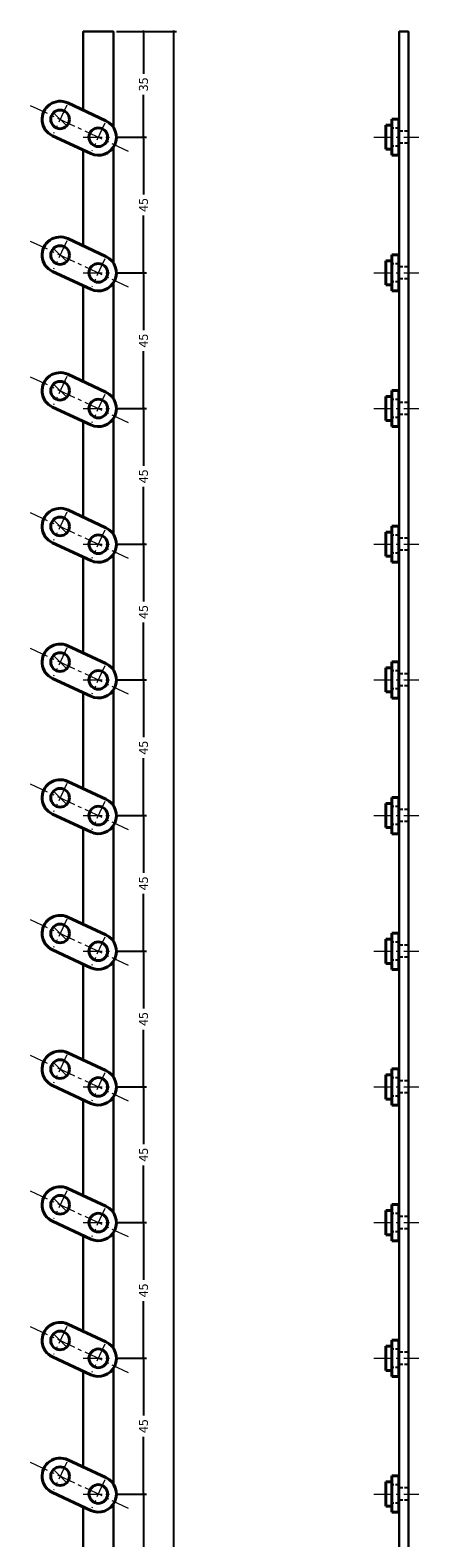
# Model space of a CAD drawing. Extents: x -20 to 1945, y -26 to 2000.
# Drawn here: x 1397 to 1526, y 1500 to 2000 of the extents above; entities that cross this region are included whole.
import ezdxf

# ---------------------------------------------------------------- set-up
doc = ezdxf.new("R2010")
doc.units = 0
doc.header["$LTSCALE"] = 5
doc.header["$MEASUREMENT"] = 0
for name, pattern in [('CENTER', [2, 1.25, -0.25, 0.25, -0.25]), ('DASHED', [0.75, 0.5, -0.25]), ('HIDDEN', [0.375, 0.25, -0.125])]:
    doc.linetypes.add(name, pattern=pattern)
doc.layers.get('0').update_dxf_attribs({"linetype": 'CONTINUOUS'})
doc.layers.get('DEFPOINTS').update_dxf_attribs({"color": 252, "linetype": 'CONTINUOUS'})
doc.layers.add('CENTER', color=6, linetype='CENTER', lineweight=5)
doc.layers.add('HONTAI', color=7, linetype='CONTINUOUS', lineweight=40)
doc.layers.add('HONTAIFUKASIBU', color=2, linetype='DASHED')
doc.layers.add('SUNPOU', color=11, linetype='CONTINUOUS')
doc.styles.get("Standard").update_dxf_attribs({"font": 'txt.shx', "bigfont": 'extfont.shx'})
doc.dimstyles.get("Standard").update_dxf_attribs({"dimtxt": 0.18, "dimasz": 0.18, "dimexe": 0.18, "dimexo": 0.0625, "dimgap": 0.09, "dimtad": 0, "dimtih": 1, "dimtoh": 1, "dimdec": 4, "dimzin": 0, "dimdsep": 46, "dimtxsty": 'STANDARD', "dimcen": 0.09, "dimadec": 0, "dimazin": 0, "dimtfac": 1, "dimtdec": 4, "dimtofl": 0, "dimtmove": 2, "dimatfit": 3, "dimfxl": 1, "dimtolj": 1, "dimtzin": 0, "dimarcsym": 0})

# ---------------------------------------------------------------- blocks, each defined once
blk = doc.blocks.new('_DOT')
at = {"color": 0, "linetype": 'ByBlock'}
blk.add_line((-0.5, 0), (-1, 0), dxfattribs=at)
at = {"color": 0, "linetype": 'ByBlock', "const_width": 0.5}
blk.add_lwpolyline([(-0.25, 0, 1), (0.25, 0, 1)], format="xyb", close=True, dxfattribs=at)
blk = doc.blocks.new('*D135')
at = {"layer": 'DEFPOINTS', "color": 0}
for p in [(1425, 2000), (1445, 2000), (1425, 0)]:
    blk.add_point(p, dxfattribs=at)
at = {"layer": 'SUNPOU', "color": 0, "lineweight": -2}
for p, q in [((1426, 2000), (1446, 2000)), ((1445, 1999), (1445, 1005.75)), ((1445, 1), (1445, 994.25)), ((1426, 0), (1446, 0))]:
    blk.add_line(p, q, dxfattribs=at)
for p, rotation in [((1445, 2000), 90), ((1445, 0), 270)]:
    blk.add_blockref('_DOT', p, dxfattribs=dict(at, rotation=rotation))
at = {"layer": 'SUNPOU', "color": 4, "insert": (1445, 1000), "char_height": 3, "attachment_point": 5, "rotation": 90}
blk.add_mtext('\\A1;2000', dxfattribs=at)
blk = doc.blocks.new('*D222')
at = {"layer": 'DEFPOINTS', "color": 0}
for p in [(1425, 1515), (1435, 1515), (1425, 1470)]:
    blk.add_point(p, dxfattribs=at)
at = {"layer": 'SUNPOU', "color": 0, "lineweight": -2}
for p, q in [((1426, 1515), (1436, 1515)), ((1435, 1514), (1435, 1496)), ((1435, 1471), (1435, 1489)), ((1426, 1470), (1436, 1470))]:
    blk.add_line(p, q, dxfattribs=at)
for p, rotation in [((1435, 1515), 90), ((1435, 1470), 270)]:
    blk.add_blockref('_DOT', p, dxfattribs=dict(at, rotation=rotation))
at = {"layer": 'SUNPOU', "color": 4, "insert": (1435, 1492.5), "char_height": 3, "attachment_point": 5, "rotation": 90}
blk.add_mtext('\\A1;45', dxfattribs=at)
blk = doc.blocks.new('*D223')
at = {"layer": 'DEFPOINTS', "color": 0}
for p in [(1425, 1560), (1435, 1560), (1425, 1515)]:
    blk.add_point(p, dxfattribs=at)
at = {"layer": 'SUNPOU', "color": 0, "lineweight": -2}
for p, q in [((1426, 1560), (1436, 1560)), ((1435, 1559), (1435, 1541)), ((1435, 1516), (1435, 1534)), ((1426, 1515), (1436, 1515))]:
    blk.add_line(p, q, dxfattribs=at)
for p, rotation in [((1435, 1560), 90), ((1435, 1515), 270)]:
    blk.add_blockref('_DOT', p, dxfattribs=dict(at, rotation=rotation))
at = {"layer": 'SUNPOU', "color": 4, "insert": (1435, 1537.5), "char_height": 3, "attachment_point": 5, "rotation": 90}
blk.add_mtext('\\A1;45', dxfattribs=at)
blk = doc.blocks.new('*D224')
at = {"layer": 'DEFPOINTS', "color": 0}
for p in [(1425, 1605), (1435, 1605), (1425, 1560)]:
    blk.add_point(p, dxfattribs=at)
at = {"layer": 'SUNPOU', "color": 0, "lineweight": -2}
for p, q in [((1426, 1605), (1436, 1605)), ((1435, 1604), (1435, 1586)), ((1435, 1561), (1435, 1579)), ((1426, 1560), (1436, 1560))]:
    blk.add_line(p, q, dxfattribs=at)
for p, rotation in [((1435, 1605), 90), ((1435, 1560), 270)]:
    blk.add_blockref('_DOT', p, dxfattribs=dict(at, rotation=rotation))
at = {"layer": 'SUNPOU', "color": 4, "insert": (1435, 1582.5), "char_height": 3, "attachment_point": 5, "rotation": 90}
blk.add_mtext('\\A1;45', dxfattribs=at)
blk = doc.blocks.new('*D225')
at = {"layer": 'DEFPOINTS', "color": 0}
for p in [(1425, 1650), (1435, 1650), (1425, 1605)]:
    blk.add_point(p, dxfattribs=at)
at = {"layer": 'SUNPOU', "color": 0, "lineweight": -2}
for p, q in [((1426, 1650), (1436, 1650)), ((1435, 1649), (1435, 1631)), ((1435, 1606), (1435, 1624)), ((1426, 1605), (1436, 1605))]:
    blk.add_line(p, q, dxfattribs=at)
for p, rotation in [((1435, 1650), 90), ((1435, 1605), 270)]:
    blk.add_blockref('_DOT', p, dxfattribs=dict(at, rotation=rotation))
at = {"layer": 'SUNPOU', "color": 4, "insert": (1435, 1627.5), "char_height": 3, "attachment_point": 5, "rotation": 90}
blk.add_mtext('\\A1;45', dxfattribs=at)
blk = doc.blocks.new('*D226')
at = {"layer": 'DEFPOINTS', "color": 0}
for p in [(1425, 1695), (1435, 1695), (1425, 1650)]:
    blk.add_point(p, dxfattribs=at)
at = {"layer": 'SUNPOU', "color": 0, "lineweight": -2}
for p, q in [((1426, 1695), (1436, 1695)), ((1435, 1694), (1435, 1676)), ((1435, 1651), (1435, 1669)), ((1426, 1650), (1436, 1650))]:
    blk.add_line(p, q, dxfattribs=at)
for p, rotation in [((1435, 1695), 90), ((1435, 1650), 270)]:
    blk.add_blockref('_DOT', p, dxfattribs=dict(at, rotation=rotation))
at = {"layer": 'SUNPOU', "color": 4, "insert": (1435, 1672.5), "char_height": 3, "attachment_point": 5, "rotation": 90}
blk.add_mtext('\\A1;45', dxfattribs=at)
blk = doc.blocks.new('*D227')
at = {"layer": 'DEFPOINTS', "color": 0}
for p in [(1425, 1740), (1435, 1740), (1425, 1695)]:
    blk.add_point(p, dxfattribs=at)
at = {"layer": 'SUNPOU', "color": 0, "lineweight": -2}
for p, q in [((1426, 1740), (1436, 1740)), ((1435, 1739), (1435, 1721)), ((1435, 1696), (1435, 1714)), ((1426, 1695), (1436, 1695))]:
    blk.add_line(p, q, dxfattribs=at)
for p, rotation in [((1435, 1740), 90), ((1435, 1695), 270)]:
    blk.add_blockref('_DOT', p, dxfattribs=dict(at, rotation=rotation))
at = {"layer": 'SUNPOU', "color": 4, "insert": (1435, 1717.5), "char_height": 3, "attachment_point": 5, "rotation": 90}
blk.add_mtext('\\A1;45', dxfattribs=at)
blk = doc.blocks.new('*D228')
at = {"layer": 'DEFPOINTS', "color": 0}
for p in [(1425, 1785), (1435, 1785), (1425, 1740)]:
    blk.add_point(p, dxfattribs=at)
at = {"layer": 'SUNPOU', "color": 0, "lineweight": -2}
for p, q in [((1426, 1785), (1436, 1785)), ((1435, 1784), (1435, 1766)), ((1435, 1741), (1435, 1759)), ((1426, 1740), (1436, 1740))]:
    blk.add_line(p, q, dxfattribs=at)
for p, rotation in [((1435, 1785), 90), ((1435, 1740), 270)]:
    blk.add_blockref('_DOT', p, dxfattribs=dict(at, rotation=rotation))
at = {"layer": 'SUNPOU', "color": 4, "insert": (1435, 1762.5), "char_height": 3, "attachment_point": 5, "rotation": 90}
blk.add_mtext('\\A1;45', dxfattribs=at)
blk = doc.blocks.new('*D229')
at = {"layer": 'DEFPOINTS', "color": 0}
for p in [(1425, 1830), (1435, 1830), (1425, 1785)]:
    blk.add_point(p, dxfattribs=at)
at = {"layer": 'SUNPOU', "color": 0, "lineweight": -2}
for p, q in [((1426, 1830), (1436, 1830)), ((1435, 1829), (1435, 1811)), ((1435, 1786), (1435, 1804)), ((1426, 1785), (1436, 1785))]:
    blk.add_line(p, q, dxfattribs=at)
for p, rotation in [((1435, 1830), 90), ((1435, 1785), 270)]:
    blk.add_blockref('_DOT', p, dxfattribs=dict(at, rotation=rotation))
at = {"layer": 'SUNPOU', "color": 4, "insert": (1435, 1807.5), "char_height": 3, "attachment_point": 5, "rotation": 90}
blk.add_mtext('\\A1;45', dxfattribs=at)
blk = doc.blocks.new('*D230')
at = {"layer": 'DEFPOINTS', "color": 0}
for p in [(1425, 1875), (1435, 1875), (1425, 1830)]:
    blk.add_point(p, dxfattribs=at)
at = {"layer": 'SUNPOU', "color": 0, "lineweight": -2}
for p, q in [((1426, 1875), (1436, 1875)), ((1435, 1874), (1435, 1856)), ((1435, 1831), (1435, 1849)), ((1426, 1830), (1436, 1830))]:
    blk.add_line(p, q, dxfattribs=at)
for p, rotation in [((1435, 1875), 90), ((1435, 1830), 270)]:
    blk.add_blockref('_DOT', p, dxfattribs=dict(at, rotation=rotation))
at = {"layer": 'SUNPOU', "color": 4, "insert": (1435, 1852.5), "char_height": 3, "attachment_point": 5, "rotation": 90}
blk.add_mtext('\\A1;45', dxfattribs=at)
blk = doc.blocks.new('*D231')
at = {"layer": 'DEFPOINTS', "color": 0}
for p in [(1425, 1920), (1435, 1920), (1425, 1875)]:
    blk.add_point(p, dxfattribs=at)
at = {"layer": 'SUNPOU', "color": 0, "lineweight": -2}
for p, q in [((1426, 1920), (1436, 1920)), ((1435, 1919), (1435, 1901)), ((1435, 1876), (1435, 1894)), ((1426, 1875), (1436, 1875))]:
    blk.add_line(p, q, dxfattribs=at)
for p, rotation in [((1435, 1920), 90), ((1435, 1875), 270)]:
    blk.add_blockref('_DOT', p, dxfattribs=dict(at, rotation=rotation))
at = {"layer": 'SUNPOU', "color": 4, "insert": (1435, 1897.5), "char_height": 3, "attachment_point": 5, "rotation": 90}
blk.add_mtext('\\A1;45', dxfattribs=at)
blk = doc.blocks.new('*D232')
at = {"layer": 'DEFPOINTS', "color": 0}
for p in [(1425, 1965), (1435, 1965), (1425, 1920)]:
    blk.add_point(p, dxfattribs=at)
at = {"layer": 'SUNPOU', "color": 0, "lineweight": -2}
for p, q in [((1426, 1965), (1436, 1965)), ((1435, 1964), (1435, 1946)), ((1435, 1921), (1435, 1939)), ((1426, 1920), (1436, 1920))]:
    blk.add_line(p, q, dxfattribs=at)
for p, rotation in [((1435, 1965), 90), ((1435, 1920), 270)]:
    blk.add_blockref('_DOT', p, dxfattribs=dict(at, rotation=rotation))
at = {"layer": 'SUNPOU', "color": 4, "insert": (1435, 1942.5), "char_height": 3, "attachment_point": 5, "rotation": 90}
blk.add_mtext('\\A1;45', dxfattribs=at)
blk = doc.blocks.new('*D233')
at = {"layer": 'DEFPOINTS', "color": 0}
for p in [(1425, 2000), (1435, 2000), (1425, 1965)]:
    blk.add_point(p, dxfattribs=at)
at = {"layer": 'SUNPOU', "color": 0, "lineweight": -2}
for p, q in [((1426, 2000), (1436, 2000)), ((1435, 1999), (1435, 1986)), ((1435, 1966), (1435, 1979)), ((1426, 1965), (1436, 1965))]:
    blk.add_line(p, q, dxfattribs=at)
for p, rotation in [((1435, 2000), 90), ((1435, 1965), 270)]:
    blk.add_blockref('_DOT', p, dxfattribs=dict(at, rotation=rotation))
at = {"layer": 'SUNPOU', "color": 4, "insert": (1435, 1982.5), "char_height": 3, "attachment_point": 5, "rotation": 90}
blk.add_mtext('\\A1;35', dxfattribs=at)

msp = doc.modelspace()

# ---------------------------------------------------------------- linework, layer by layer
at = {"layer": 'CENTER'}
for p, q in [((1397.34231, 1975.56546), (1429.96939, 1960.3512)), ((1409.49522, 1975.59925), (1405.12816, 1966.23407)), ((1405.11966, 1973.10869), (1409.50372, 1968.72462)), ((1422.18353, 1969.68259), (1417.81647, 1960.31741)), ((1415, 1965), (1425, 1965)), ((1511.5, 1965), (1526.5, 1965)), ((1397.34231, 1930.56546), (1429.96939, 1915.3512)), ((1409.49522, 1930.59925), (1405.12816, 1921.23407)), ((1405.11966, 1928.10869), (1409.50372, 1923.72462)), ((1422.18353, 1924.68259), (1417.81647, 1915.31741)), ((1415, 1920), (1425, 1920)), ((1511.5, 1920), (1526.5, 1920)), ((1397.34231, 1885.56546), (1429.96939, 1870.3512)), ((1409.49522, 1885.59925), (1405.12816, 1876.23407)), ((1405.11966, 1883.10869), (1409.50372, 1878.72462)), ((1422.18353, 1879.68259), (1417.81647, 1870.31741)), ((1415, 1875), (1425, 1875)), ((1511.5, 1875), (1526.5, 1875)), ((1397.34231, 1840.56546), (1429.96939, 1825.3512)), ((1409.49522, 1840.59925), (1405.12816, 1831.23407)), ((1405.11966, 1838.10869), (1409.50372, 1833.72462)), ((1422.18353, 1834.68259), (1417.81647, 1825.31741)), ((1415, 1830), (1425, 1830)), ((1511.5, 1830), (1526.5, 1830)), ((1397.34231, 1795.56546), (1429.96939, 1780.3512)), ((1409.49522, 1795.59925), (1405.12816, 1786.23407)), ((1405.11966, 1793.10869), (1409.50372, 1788.72462)), ((1422.18353, 1789.68259), (1417.81647, 1780.31741)), ((1415, 1785), (1425, 1785)), ((1511.5, 1785), (1526.5, 1785)), ((1397.34231, 1750.56546), (1429.96939, 1735.3512)), ((1409.49522, 1750.59925), (1405.12816, 1741.23407)), ((1405.11966, 1748.10869), (1409.50372, 1743.72462)), ((1422.18353, 1744.68259), (1417.81647, 1735.31741)), ((1415, 1740), (1425, 1740)), ((1511.5, 1740), (1526.5, 1740)), ((1397.34231, 1705.56546), (1429.96939, 1690.3512)), ((1409.49522, 1705.59925), (1405.12816, 1696.23407)), ((1405.11966, 1703.10869), (1409.50372, 1698.72462)), ((1422.18353, 1699.68259), (1417.81647, 1690.31741)), ((1415, 1695), (1425, 1695)), ((1511.5, 1695), (1526.5, 1695)), ((1397.34231, 1660.56546), (1429.96939, 1645.3512)), ((1409.49522, 1660.59925), (1405.12816, 1651.23407)), ((1405.11966, 1658.10869), (1409.50372, 1653.72462)), ((1422.18353, 1654.68259), (1417.81647, 1645.31741)), ((1415, 1650), (1425, 1650)), ((1511.5, 1650), (1526.5, 1650)), ((1397.34231, 1615.56546), (1429.96939, 1600.3512)), ((1409.49522, 1615.59925), (1405.12816, 1606.23407)), ((1405.11966, 1613.10869), (1409.50372, 1608.72462)), ((1422.18353, 1609.68259), (1417.81647, 1600.31741)), ((1415, 1605), (1425, 1605)), ((1511.5, 1605), (1526.5, 1605)), ((1397.34231, 1570.56546), (1429.96939, 1555.3512)), ((1409.49522, 1570.59925), (1405.12816, 1561.23407)), ((1405.11966, 1568.10869), (1409.50372, 1563.72462)), ((1422.18353, 1564.68259), (1417.81647, 1555.31741)), ((1415, 1560), (1425, 1560)), ((1511.5, 1560), (1526.5, 1560)), ((1397.34231, 1525.56546), (1429.96939, 1510.3512)), ((1409.49522, 1525.59925), (1405.12816, 1516.23407)), ((1405.11966, 1523.10869), (1409.50372, 1518.72462)), ((1422.18353, 1519.68259), (1417.81647, 1510.31741)), ((1415, 1515), (1425, 1515)), ((1511.5, 1515), (1526.5, 1515))]:
    msp.add_line(p, q, dxfattribs=at)
at = {"layer": 'HONTAI'}
for p, q in [((1409.8474, 1976.3545), (1422.53571, 1970.43785)), ((1517.5, 1971), (1519.8, 1971)), ((1517.5, 1971), (1517.5, 1959)), ((1519.8, 1959), (1519.8, 1971)), ((1417.46429, 1959.56215), (1404.77598, 1965.47881)), ((1517.5, 1969), (1515.5, 1969)), ((1515.5, 1969), (1515.5, 1961)), ((1517.5, 1961), (1515.5, 1961)), ((1517.5, 1959), (1519.8, 1959)), ((1409.8474, 1931.3545), (1422.53571, 1925.43785)), ((1517.5, 1926), (1519.8, 1926)), ((1517.5, 1926), (1517.5, 1914)), ((1519.8, 1914), (1519.8, 1926)), ((1417.46429, 1914.56215), (1404.77598, 1920.47881)), ((1517.5, 1924), (1515.5, 1924)), ((1515.5, 1924), (1515.5, 1916)), ((1517.5, 1916), (1515.5, 1916)), ((1517.5, 1914), (1519.8, 1914)), ((1409.8474, 1886.3545), (1422.53571, 1880.43785)), ((1517.5, 1881), (1519.8, 1881)), ((1517.5, 1881), (1517.5, 1869)), ((1519.8, 1869), (1519.8, 1881)), ((1417.46429, 1869.56215), (1404.77598, 1875.47881)), ((1517.5, 1879), (1515.5, 1879)), ((1515.5, 1879), (1515.5, 1871)), ((1517.5, 1871), (1515.5, 1871)), ((1517.5, 1869), (1519.8, 1869)), ((1409.8474, 1841.3545), (1422.53571, 1835.43785)), ((1517.5, 1836), (1519.8, 1836)), ((1517.5, 1836), (1517.5, 1824)), ((1519.8, 1824), (1519.8, 1836)), ((1417.46429, 1824.56215), (1404.77598, 1830.47881)), ((1517.5, 1834), (1515.5, 1834)), ((1515.5, 1834), (1515.5, 1826)), ((1517.5, 1826), (1515.5, 1826)), ((1517.5, 1824), (1519.8, 1824)), ((1409.8474, 1796.3545), (1422.53571, 1790.43785)), ((1517.5, 1791), (1519.8, 1791)), ((1517.5, 1791), (1517.5, 1779)), ((1519.8, 1779), (1519.8, 1791)), ((1417.46429, 1779.56215), (1404.77598, 1785.47881)), ((1517.5, 1789), (1515.5, 1789)), ((1515.5, 1789), (1515.5, 1781)), ((1517.5, 1781), (1515.5, 1781)), ((1517.5, 1779), (1519.8, 1779)), ((1409.8474, 1751.3545), (1422.53571, 1745.43785)), ((1517.5, 1746), (1519.8, 1746)), ((1517.5, 1746), (1517.5, 1734)), ((1519.8, 1734), (1519.8, 1746)), ((1417.46429, 1734.56215), (1404.77598, 1740.47881)), ((1517.5, 1744), (1515.5, 1744)), ((1515.5, 1744), (1515.5, 1736)), ((1517.5, 1736), (1515.5, 1736)), ((1517.5, 1734), (1519.8, 1734)), ((1409.8474, 1706.3545), (1422.53571, 1700.43785)), ((1517.5, 1701), (1519.8, 1701)), ((1517.5, 1701), (1517.5, 1689)), ((1519.8, 1689), (1519.8, 1701)), ((1417.46429, 1689.56215), (1404.77598, 1695.47881)), ((1517.5, 1699), (1515.5, 1699)), ((1515.5, 1699), (1515.5, 1691)), ((1517.5, 1691), (1515.5, 1691)), ((1517.5, 1689), (1519.8, 1689)), ((1409.8474, 1661.3545), (1422.53571, 1655.43785)), ((1517.5, 1656), (1519.8, 1656)), ((1517.5, 1656), (1517.5, 1644)), ((1519.8, 1644), (1519.8, 1656)), ((1417.46429, 1644.56215), (1404.77598, 1650.47881)), ((1517.5, 1654), (1515.5, 1654)), ((1515.5, 1654), (1515.5, 1646)), ((1517.5, 1646), (1515.5, 1646)), ((1517.5, 1644), (1519.8, 1644)), ((1409.8474, 1616.3545), (1422.53571, 1610.43785)), ((1517.5, 1611), (1519.8, 1611)), ((1517.5, 1611), (1517.5, 1599)), ((1519.8, 1599), (1519.8, 1611)), ((1417.46429, 1599.56215), (1404.77598, 1605.47881)), ((1517.5, 1609), (1515.5, 1609)), ((1515.5, 1609), (1515.5, 1601)), ((1517.5, 1601), (1515.5, 1601)), ((1517.5, 1599), (1519.8, 1599)), ((1409.8474, 1571.3545), (1422.53571, 1565.43785)), ((1517.5, 1566), (1519.8, 1566)), ((1517.5, 1566), (1517.5, 1554)), ((1519.8, 1554), (1519.8, 1566)), ((1417.46429, 1554.56215), (1404.77598, 1560.47881)), ((1517.5, 1564), (1515.5, 1564)), ((1515.5, 1564), (1515.5, 1556)), ((1517.5, 1556), (1515.5, 1556)), ((1517.5, 1554), (1519.8, 1554)), ((1409.8474, 1526.3545), (1422.53571, 1520.43785)), ((1517.5, 1521), (1519.8, 1521)), ((1517.5, 1521), (1517.5, 1509)), ((1519.8, 1509), (1519.8, 1521)), ((1417.46429, 1509.56215), (1404.77598, 1515.47881)), ((1517.5, 1519), (1515.5, 1519)), ((1515.5, 1519), (1515.5, 1511)), ((1517.5, 1511), (1515.5, 1511)), ((1517.5, 1509), (1519.8, 1509))]:
    msp.add_line(p, q, dxfattribs=at)
at = {"layer": 'HONTAI', "lineweight": 30}
for points in [[(1425, 1968.31662), (1425, 2000), (1415, 2000), (1415, 1973.95181)], [(1415, 1960.71127), (1415, 1928.95181)], [(1425, 1923.31662), (1425, 1961.68338)], [(1415, 1915.71127), (1415, 1883.95181)], [(1425, 1878.31662), (1425, 1916.68338)], [(1415, 1870.71127), (1415, 1838.95181)], [(1425, 1833.31662), (1425, 1871.68338)], [(1415, 1825.71127), (1415, 1793.95181)], [(1425, 1788.31662), (1425, 1826.68338)], [(1415, 1780.71127), (1415, 1748.95181)], [(1425, 1743.31662), (1425, 1781.68338)], [(1415, 1735.71127), (1415, 1703.95181)], [(1425, 1698.31662), (1425, 1736.68338)], [(1415, 1690.71127), (1415, 1658.95181)], [(1425, 1653.31662), (1425, 1691.68338)], [(1415, 1645.71127), (1415, 1613.95181)], [(1425, 1608.31662), (1425, 1646.68338)], [(1415, 1600.71127), (1415, 1568.95181)], [(1425, 1563.31662), (1425, 1601.68338)], [(1415, 1555.71127), (1415, 1523.95181)], [(1425, 1518.31662), (1425, 1556.68338)], [(1415, 1510.71127), (1415, 1478.95181)], [(1425, 1473.31662), (1425, 1511.68338)]]:
    msp.add_lwpolyline(points, dxfattribs=at)
msp.add_lwpolyline([(1520, 0), (1523, 0), (1523, 2000), (1520, 2000)], close=True, dxfattribs=at)
at = {"layer": 'HONTAI'}
for centre in [(1407.31169, 1970.91666), (1420, 1965), (1407.31169, 1925.91666), (1420, 1920), (1407.31169, 1880.91666), (1420, 1875), (1407.31169, 1835.91666), (1420, 1830), (1407.31169, 1790.91666), (1420, 1785), (1407.31169, 1745.91666), (1420, 1740), (1407.31169, 1700.91666), (1420, 1695), (1407.31169, 1655.91666), (1420, 1650), (1407.31169, 1610.91666), (1420, 1605), (1407.31169, 1565.91666), (1420, 1560), (1407.31169, 1520.91666), (1420, 1515)]:
    msp.add_circle(centre, 3.1, dxfattribs=at)
for centre, start, end in [((1407.31169, 1970.91666), 65, 245), ((1420, 1965), 245, 65), ((1407.31169, 1925.91666), 65, 245), ((1420, 1920), 245, 65), ((1407.31169, 1880.91666), 65, 245), ((1420, 1875), 245, 65), ((1407.31169, 1835.91666), 65, 245), ((1420, 1830), 245, 65), ((1407.31169, 1790.91666), 65, 245), ((1420, 1785), 245, 65), ((1407.31169, 1745.91666), 65, 245), ((1420, 1740), 245, 65), ((1407.31169, 1700.91666), 65, 245), ((1420, 1695), 245, 65), ((1407.31169, 1655.91666), 65, 245), ((1420, 1650), 245, 65), ((1407.31169, 1610.91666), 65, 245), ((1420, 1605), 245, 65), ((1407.31169, 1565.91666), 65, 245), ((1420, 1560), 245, 65), ((1407.31169, 1520.91666), 65, 245), ((1420, 1515), 245, 65)]:
    msp.add_arc(centre, 6, start, end, dxfattribs=at)
at = {"layer": 'HONTAIFUKASIBU', "linetype": 'HIDDEN'}
for p, q in [((1520, 1968), (1517.5, 1968)), ((1523, 1967), (1520, 1967)), ((1520, 1962), (1517.5, 1962)), ((1523, 1963), (1520, 1963)), ((1520, 1923), (1517.5, 1923)), ((1523, 1922), (1520, 1922)), ((1520, 1917), (1517.5, 1917)), ((1523, 1918), (1520, 1918)), ((1520, 1878), (1517.5, 1878)), ((1523, 1877), (1520, 1877)), ((1520, 1872), (1517.5, 1872)), ((1523, 1873), (1520, 1873)), ((1520, 1833), (1517.5, 1833)), ((1523, 1832), (1520, 1832)), ((1520, 1827), (1517.5, 1827)), ((1523, 1828), (1520, 1828)), ((1520, 1788), (1517.5, 1788)), ((1523, 1787), (1520, 1787)), ((1520, 1782), (1517.5, 1782)), ((1523, 1783), (1520, 1783)), ((1520, 1743), (1517.5, 1743)), ((1523, 1742), (1520, 1742)), ((1520, 1737), (1517.5, 1737)), ((1523, 1738), (1520, 1738)), ((1520, 1698), (1517.5, 1698)), ((1523, 1697), (1520, 1697)), ((1520, 1692), (1517.5, 1692)), ((1523, 1693), (1520, 1693)), ((1520, 1653), (1517.5, 1653)), ((1523, 1652), (1520, 1652)), ((1520, 1647), (1517.5, 1647)), ((1523, 1648), (1520, 1648)), ((1520, 1608), (1517.5, 1608)), ((1523, 1607), (1520, 1607)), ((1520, 1602), (1517.5, 1602)), ((1523, 1603), (1520, 1603)), ((1520, 1563), (1517.5, 1563)), ((1523, 1562), (1520, 1562)), ((1520, 1557), (1517.5, 1557)), ((1523, 1558), (1520, 1558)), ((1520, 1518), (1517.5, 1518)), ((1523, 1517), (1520, 1517)), ((1520, 1512), (1517.5, 1512)), ((1523, 1513), (1520, 1513))]:
    msp.add_line(p, q, dxfattribs=at)

# ---------------------------------------------------------------- dimensions: what is measured, and where the dimension line sits
at = {"layer": 'SUNPOU'}
for base, p1, p2, override, picture, middle in [((1445, 2000), (1425, 0), (1425, 2000), {"dimtxt": 3, "dimasz": 1, "dimexe": 1, "dimexo": 1, "dimgap": 1, "dimtih": 0, "dimtoh": 0, "dimzin": 8, "dimblk1": 'DOT', "dimblk2": 'DOT', "dimsah": 1, "dimcen": 0.5, "dimclrt": 4, "dimtofl": 1, "dimtmove": 0}, '*D135', (1445, 1000)), ((1435, 2000), (1425, 1965), (1425, 2000), {"dimtxt": 3, "dimasz": 1, "dimexe": 1, "dimexo": 1, "dimgap": 1, "dimtih": 0, "dimtoh": 0, "dimzin": 8, "dimblk1": 'DOT', "dimblk2": 'DOT', "dimsah": 1, "dimcen": 0.5, "dimclrt": 4, "dimtofl": 1, "dimtmove": 1}, '*D233', (1435, 1982.5)), ((1435, 1965), (1425, 1920), (1425, 1965), {"dimtxt": 3, "dimasz": 1, "dimexe": 1, "dimexo": 1, "dimgap": 1, "dimtih": 0, "dimtoh": 0, "dimzin": 8, "dimblk1": 'DOT', "dimblk2": 'DOT', "dimsah": 1, "dimcen": 0.5, "dimclrt": 4, "dimtofl": 1, "dimtmove": 1}, '*D232', (1435, 1942.5)), ((1435, 1920), (1425, 1875), (1425, 1920), {"dimtxt": 3, "dimasz": 1, "dimexe": 1, "dimexo": 1, "dimgap": 1, "dimtih": 0, "dimtoh": 0, "dimzin": 8, "dimblk1": 'DOT', "dimblk2": 'DOT', "dimsah": 1, "dimcen": 0.5, "dimclrt": 4, "dimtofl": 1, "dimtmove": 1}, '*D231', (1435, 1897.5)), ((1435, 1875), (1425, 1830), (1425, 1875), {"dimtxt": 3, "dimasz": 1, "dimexe": 1, "dimexo": 1, "dimgap": 1, "dimtih": 0, "dimtoh": 0, "dimzin": 8, "dimblk1": 'DOT', "dimblk2": 'DOT', "dimsah": 1, "dimcen": 0.5, "dimclrt": 4, "dimtofl": 1, "dimtmove": 1}, '*D230', (1435, 1852.5)), ((1435, 1830), (1425, 1785), (1425, 1830), {"dimtxt": 3, "dimasz": 1, "dimexe": 1, "dimexo": 1, "dimgap": 1, "dimtih": 0, "dimtoh": 0, "dimzin": 8, "dimblk1": 'DOT', "dimblk2": 'DOT', "dimsah": 1, "dimcen": 0.5, "dimclrt": 4, "dimtofl": 1, "dimtmove": 1}, '*D229', (1435, 1807.5)), ((1435, 1785), (1425, 1740), (1425, 1785), {"dimtxt": 3, "dimasz": 1, "dimexe": 1, "dimexo": 1, "dimgap": 1, "dimtih": 0, "dimtoh": 0, "dimzin": 8, "dimblk1": 'DOT', "dimblk2": 'DOT', "dimsah": 1, "dimcen": 0.5, "dimclrt": 4, "dimtofl": 1, "dimtmove": 1}, '*D228', (1435, 1762.5)), ((1435, 1740), (1425, 1695), (1425, 1740), {"dimtxt": 3, "dimasz": 1, "dimexe": 1, "dimexo": 1, "dimgap": 1, "dimtih": 0, "dimtoh": 0, "dimzin": 8, "dimblk1": 'DOT', "dimblk2": 'DOT', "dimsah": 1, "dimcen": 0.5, "dimclrt": 4, "dimtofl": 1, "dimtmove": 1}, '*D227', (1435, 1717.5)), ((1435, 1695), (1425, 1650), (1425, 1695), {"dimtxt": 3, "dimasz": 1, "dimexe": 1, "dimexo": 1, "dimgap": 1, "dimtih": 0, "dimtoh": 0, "dimzin": 8, "dimblk1": 'DOT', "dimblk2": 'DOT', "dimsah": 1, "dimcen": 0.5, "dimclrt": 4, "dimtofl": 1, "dimtmove": 1}, '*D226', (1435, 1672.5)), ((1435, 1650), (1425, 1605), (1425, 1650), {"dimtxt": 3, "dimasz": 1, "dimexe": 1, "dimexo": 1, "dimgap": 1, "dimtih": 0, "dimtoh": 0, "dimzin": 8, "dimblk1": 'DOT', "dimblk2": 'DOT', "dimsah": 1, "dimcen": 0.5, "dimclrt": 4, "dimtofl": 1, "dimtmove": 1}, '*D225', (1435, 1627.5)), ((1435, 1605), (1425, 1560), (1425, 1605), {"dimtxt": 3, "dimasz": 1, "dimexe": 1, "dimexo": 1, "dimgap": 1, "dimtih": 0, "dimtoh": 0, "dimzin": 8, "dimblk1": 'DOT', "dimblk2": 'DOT', "dimsah": 1, "dimcen": 0.5, "dimclrt": 4, "dimtofl": 1, "dimtmove": 1}, '*D224', (1435, 1582.5)), ((1435, 1560), (1425, 1515), (1425, 1560), {"dimtxt": 3, "dimasz": 1, "dimexe": 1, "dimexo": 1, "dimgap": 1, "dimtih": 0, "dimtoh": 0, "dimzin": 8, "dimblk1": 'DOT', "dimblk2": 'DOT', "dimsah": 1, "dimcen": 0.5, "dimclrt": 4, "dimtofl": 1, "dimtmove": 1}, '*D223', (1435, 1537.5)), ((1435, 1515), (1425, 1470), (1425, 1515), {"dimtxt": 3, "dimasz": 1, "dimexe": 1, "dimexo": 1, "dimgap": 1, "dimtih": 0, "dimtoh": 0, "dimzin": 8, "dimblk1": 'DOT', "dimblk2": 'DOT', "dimsah": 1, "dimcen": 0.5, "dimclrt": 4, "dimtofl": 1, "dimtmove": 1}, '*D222', (1435, 1492.5))]:
    dim = msp.add_linear_dim(base=base, p1=p1, p2=p2, angle=90, dimstyle='STANDARD', override=override, dxfattribs=at)
    dim.commit()
    dim.dimension.update_dxf_attribs({"geometry": picture, "text_midpoint": middle})

doc.saveas('drawing.dxf')
